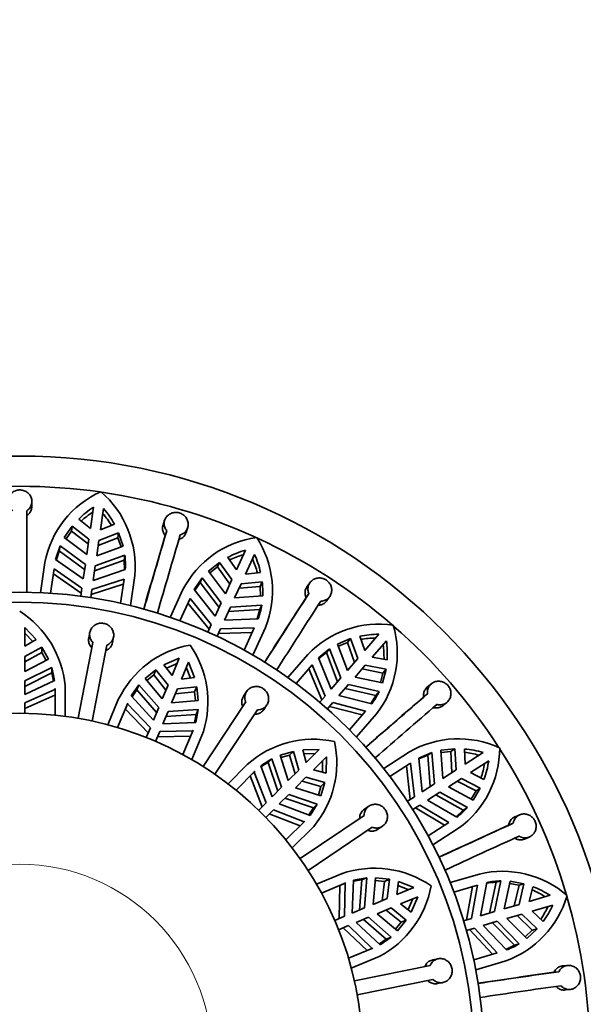
# Model space of a CAD drawing. Units: millimetres. Extents: x 0 to 760, y 0 to 1164.
# Drawn here: x 404 to 432, y 740 to 789 of the extents above; entities that cross this region are included whole.
import ezdxf
from ezdxf import colors
from ezdxf.entities.mleader import LeaderData, LeaderLine
from ezdxf.math import Vec2, Vec3

# ---------------------------------------------------------------- set-up
doc = ezdxf.new("R2010")
doc.units = ezdxf.units.MM
doc.layers.add('DV1_Défaut', color=7, linetype='Continuous')
doc.layers.add('Défaut', color=7, linetype='Continuous')

# ---------------------------------------------------------------- blocks, each defined once
blk = doc.blocks.new('_DOT')
at = {"color": 0}
blk.add_line((0, 0), (-1, 0), dxfattribs=at)
at = {"color": 0, "const_width": 0.333}
blk.add_lwpolyline([(-0.1665, 0, 1), (0.1665, 0, 1)], format="xyb", close=True, dxfattribs=at)
blk = doc.blocks.new('SE')
at = {"layer": 'DV1_Défaut', "color": 7, "linetype": 'Continuous', "lineweight": 35}
for p, q in [((404.712, 764.88), (404.722, 765.131)), ((407.777, 764.872), (407.625, 763.812)), ((408.12, 763.741), (408.272, 764.801)), ((407.625, 763.812), (407.039, 764.277)), ((406.723, 763.932), (406.322, 763.36)), ((406.687, 763.686), (406.723, 763.932)), ((406.723, 763.932), (407.55, 763.289)), ((408.813, 764.022), (408.12, 763.741)), ((411.298, 764.22), (411.218, 763.982)), ((412.359, 763.609), (412.439, 763.847)), ((406.322, 763.36), (407.439, 762.522)), ((406.412, 763.293), (406.687, 763.686)), ((407.514, 763.044), (406.687, 763.686)), ((407.55, 763.289), (407.439, 762.522)), ((408.984, 763.355), (408.009, 762.973)), ((408.045, 763.218), (409.019, 763.601)), ((408.984, 763.355), (409.019, 763.601)), ((408.984, 763.355), (409.137, 762.901)), ((409.242, 762.94), (409.019, 763.601)), ((411.403, 763.697), (411.324, 763.46)), ((406.114, 762.951), (405.897, 762.28)), ((406.114, 762.951), (406.079, 762.706)), ((407.369, 762.031), (406.114, 762.951)), ((407.934, 762.45), (408.045, 763.218)), ((407.934, 762.45), (409.242, 762.94)), ((405.933, 762.254), (406.079, 762.706)), ((406.079, 762.706), (407.333, 761.785)), ((409.326, 762.49), (407.864, 761.96)), ((409.326, 762.49), (409.291, 762.244)), ((414.853, 761.764), (414.422, 762.375)), ((415.298, 762.738), (414.853, 761.764)), ((415.307, 761.556), (415.752, 762.53)), ((405.147, 760.629), (405.361, 762.123)), ((407.266, 761.313), (405.897, 762.28)), ((407.369, 762.031), (407.266, 761.313)), ((407.76, 761.242), (407.864, 761.96)), ((407.828, 761.714), (409.291, 762.244)), ((409.291, 762.244), (409.304, 761.77)), ((414.021, 762.133), (413.476, 761.697)), ((413.543, 761.607), (413.917, 761.907)), ((413.917, 761.907), (414.021, 762.133)), ((414.53, 761.058), (413.917, 761.907)), ((414.021, 762.133), (414.633, 761.284)), ((405.821, 761.805), (405.648, 760.601)), ((407.164, 760.606), (405.785, 761.557)), ((405.821, 761.805), (407.2, 760.857)), ((409.346, 761.784), (407.76, 761.242)), ((409.816, 761.483), (409.601, 759.989)), ((413.161, 761.364), (412.763, 760.781)), ((413.161, 761.364), (413.058, 761.138)), ((414.105, 760.128), (413.161, 761.364)), ((413.476, 761.697), (414.311, 760.578)), ((416.051, 761.63), (415.307, 761.556)), ((407.2, 760.857), (407.142, 760.453)), ((409.249, 761.059), (407.659, 760.535)), ((407.695, 760.786), (409.285, 761.307)), ((409.112, 760.103), (409.285, 761.307)), ((412.79, 760.746), (413.058, 761.138)), ((413.058, 761.138), (414.002, 759.901)), ((414.633, 761.284), (414.311, 760.578)), ((414.766, 760.37), (415.088, 761.076)), ((416.028, 760.943), (414.985, 760.85)), ((415.088, 761.076), (416.131, 761.169)), ((416.028, 760.943), (416.131, 761.169)), ((416.028, 760.943), (416.047, 760.464)), ((418.492, 761.121), (418.349, 760.914)), ((407.637, 760.382), (407.695, 760.786)), ((411.578, 759.408), (412.205, 760.781)), ((413.804, 759.468), (412.763, 760.781)), ((414.766, 760.37), (416.159, 760.472)), ((418.446, 760.589), (418.303, 760.384)), ((419.338, 760.236), (419.481, 760.442)), ((412.556, 760.346), (412.051, 759.24)), ((413.507, 758.818), (412.452, 760.118)), ((412.556, 760.346), (413.612, 759.048)), ((414.105, 760.128), (413.804, 759.468)), ((414.259, 759.26), (414.56, 759.92)), ((416.113, 760.016), (414.56, 759.92)), ((416.113, 760.016), (416.01, 759.79)), ((414.457, 759.693), (416.01, 759.79)), ((416.01, 759.79), (415.889, 759.331)), ((404.366, 758.898), (404.933, 758.308)), ((404.366, 757.983), (404.366, 758.898)), ((413.612, 759.048), (413.443, 758.677)), ((414.067, 758.84), (415.74, 758.892)), ((415.933, 759.333), (414.259, 759.26)), ((415.235, 757.786), (415.74, 758.892)), ((416.298, 758.912), (415.672, 757.539)), ((404.366, 758.626), (404.765, 758.212)), ((407.587, 758.655), (407.535, 758.386)), ((408.713, 758.158), (408.765, 758.425)), ((413.898, 758.469), (414.067, 758.84)), ((415.636, 758.664), (413.962, 758.61)), ((421.211, 757.762), (420.969, 758.47)), ((421.912, 758.572), (421.211, 757.762)), ((404.933, 758.308), (404.366, 757.983)), ((404.366, 757.466), (405.209, 757.932)), ((405.209, 757.932), (405.209, 757.663)), ((405.209, 757.932), (405.543, 757.333)), ((407.016, 754.403), (407.746, 758.163)), ((408.434, 758.029), (407.703, 754.27)), ((420.516, 758.351), (419.871, 758.086)), ((419.871, 758.086), (420.357, 756.777)), ((419.91, 757.981), (420.354, 758.163)), ((420.354, 758.163), (420.516, 758.351)), ((420.702, 757.176), (420.354, 758.163)), ((420.516, 758.351), (420.865, 757.363)), ((421.589, 757.435), (422.29, 758.244)), ((404.366, 757.197), (405.209, 757.663)), ((404.366, 756.721), (404.366, 757.466)), ((405.209, 757.663), (405.427, 757.273)), ((417.405, 756.425), (418.394, 757.565)), ((419.475, 757.855), (418.929, 757.408)), ((418.945, 757.367), (419.312, 757.667)), ((419.475, 757.855), (419.312, 757.667)), ((419.312, 757.667), (419.869, 756.215)), ((420.033, 756.403), (419.475, 757.855)), ((422.323, 757.297), (421.589, 757.435)), ((405.543, 757.333), (404.366, 756.721)), ((411.266, 757.048), (412.016, 757.377)), ((411.665, 756.531), (411.266, 757.048)), ((411.384, 756.895), (411.911, 757.125)), ((412.016, 757.377), (411.665, 756.531)), ((412.127, 756.339), (412.478, 757.186)), ((412.373, 756.934), (412.583, 756.398)), ((412.478, 757.186), (412.775, 756.423)), ((418.608, 757.049), (417.812, 756.13)), ((418.608, 757.049), (419.255, 755.506)), ((419.558, 755.855), (418.929, 757.408)), ((420.865, 757.363), (420.357, 756.777)), ((420.735, 756.45), (421.243, 757.036)), ((421.243, 757.036), (422.27, 756.832)), ((404.366, 756.255), (405.704, 756.921)), ((404.366, 755.984), (405.704, 756.652)), ((405.704, 756.921), (405.704, 756.652)), ((405.704, 756.921), (405.848, 756.273)), ((405.704, 756.652), (405.794, 756.247)), ((410.33, 756.381), (410.867, 756.807)), ((410.414, 756.281), (410.764, 756.558)), ((410.867, 756.807), (410.764, 756.558)), ((410.764, 756.558), (411.365, 755.805)), ((410.867, 756.807), (411.467, 756.053)), ((419.09, 755.314), (418.444, 756.86)), ((420.735, 756.45), (422.1, 756.155)), ((422.107, 756.644), (421.08, 756.848)), ((422.107, 756.644), (421.99, 756.178)), ((422.1, 756.155), (422.27, 756.832)), ((422.107, 756.644), (422.27, 756.832)), ((405.848, 756.273), (404.366, 755.589)), ((404.366, 755.589), (404.366, 756.255)), ((406.366, 754.503), (406.366, 756.008)), ((409.641, 755.518), (410.023, 756.062)), ((410.023, 756.062), (409.92, 755.813)), ((410.023, 756.062), (411.004, 754.935)), ((411.182, 755.365), (410.33, 756.381)), ((411.467, 756.053), (411.182, 755.365)), ((411.929, 755.862), (412.887, 755.97)), ((412.775, 756.423), (412.127, 756.339)), ((412.887, 755.97), (412.784, 755.722)), ((412.887, 755.97), (412.966, 755.289)), ((420.033, 756.403), (419.558, 755.855)), ((419.936, 755.527), (420.41, 756.075)), ((421.927, 755.73), (420.41, 756.075)), ((424.521, 756.12), (424.326, 755.963)), ((404.366, 755.177), (405.864, 755.83)), ((404.366, 754.896), (405.864, 755.556)), ((405.864, 755.83), (405.866, 755.877)), ((405.866, 755.877), (405.866, 754.562)), ((410.749, 754.319), (409.641, 755.518)), ((409.682, 755.474), (409.92, 755.813)), ((409.92, 755.813), (410.9, 754.684)), ((411.644, 755.174), (411.929, 755.862)), ((411.827, 755.614), (412.784, 755.722)), ((412.784, 755.722), (412.835, 755.278)), ((415.36, 755.728), (415.209, 755.5)), ((419.255, 755.506), (418.988, 755.197)), ((421.562, 755.126), (419.936, 755.527)), ((420.247, 755.887), (421.765, 755.542)), ((421.765, 755.542), (421.519, 755.136)), ((421.927, 755.73), (421.765, 755.542)), ((424.327, 755.623), (424.133, 755.466)), ((404.366, 754.651), (404.366, 755.177)), ((409.002, 755.328), (408.486, 754.081)), ((408.97, 753.945), (409.473, 755.159)), ((409.032, 755.402), (409.01, 755.351)), ((409.457, 755.115), (409.352, 754.862)), ((409.473, 755.159), (409.457, 755.115)), ((409.457, 755.115), (410.591, 753.939)), ((412.966, 755.289), (411.644, 755.174)), ((413.205, 752.019), (415.319, 755.212)), ((416.21, 754.838), (416.361, 755.065)), ((419.366, 754.87), (419.633, 755.179)), ((421.089, 754.568), (419.467, 754.987)), ((419.633, 755.179), (421.253, 754.757)), ((425.084, 755.032), (425.279, 755.19)), ((409.352, 754.862), (410.484, 753.679)), ((411.004, 754.935), (410.749, 754.319)), ((411.211, 754.128), (411.466, 754.744)), ((411.362, 754.493), (412.854, 754.598)), ((411.466, 754.744), (412.957, 754.847)), ((412.854, 754.598), (412.782, 754.19)), ((412.957, 754.847), (412.842, 754.192)), ((412.957, 754.847), (412.854, 754.598)), ((415.903, 754.826), (413.789, 751.632)), ((420.457, 753.838), (421.253, 754.757)), ((421.794, 754.619), (420.806, 753.478)), ((412.842, 754.192), (411.211, 754.128)), ((410.591, 753.939), (410.39, 753.452)), ((410.852, 753.261), (411.053, 753.747)), ((410.946, 753.488), (412.583, 753.524)), ((411.053, 753.747), (412.687, 753.777)), ((412.707, 753.82), (412.204, 752.605)), ((412.643, 752.359), (413.219, 753.749)), ((412.687, 753.777), (412.707, 753.82)), ((417.024, 752.578), (417.683, 752.765)), ((417.423, 751.313), (417.024, 752.578)), ((417.063, 752.453), (417.493, 752.575)), ((417.683, 752.765), (417.493, 752.575)), ((417.493, 752.575), (417.76, 751.65)), ((417.683, 752.765), (417.95, 751.839)), ((418.144, 752.836), (418.962, 752.852)), ((418.315, 752.205), (418.144, 752.836)), ((418.195, 752.649), (418.77, 752.66)), ((418.962, 752.852), (418.315, 752.205)), ((422.156, 751.92), (423.425, 752.736)), ((424.544, 752.71), (423.894, 752.434)), ((423.899, 752.39), (424.335, 752.575)), ((424.544, 752.71), (424.335, 752.575)), ((424.335, 752.575), (424.461, 751.024)), ((424.67, 751.159), (424.544, 752.71)), ((425.683, 752.892), (424.989, 752.82)), ((424.989, 752.82), (425.087, 751.427)), ((424.997, 752.708), (425.474, 752.757)), ((425.474, 752.757), (425.683, 752.892)), ((425.531, 751.712), (425.474, 752.757)), ((425.683, 752.892), (425.74, 751.846)), ((426.184, 752.132), (426.151, 752.879)), ((427.085, 752.711), (426.184, 752.132)), ((415.394, 752.113), (414.44, 751.159)), ((415.45, 752.17), (415.411, 752.13)), ((416.058, 752.044), (416.618, 752.4)), ((416.618, 752.4), (416.428, 752.21)), ((416.428, 752.21), (416.902, 750.792)), ((416.618, 752.4), (417.093, 750.983)), ((418.668, 751.851), (419.316, 752.499)), ((419.123, 752.306), (419.113, 751.731)), ((419.316, 752.499), (419.299, 751.681)), ((423.485, 752.181), (422.463, 751.523)), ((423.485, 752.181), (423.672, 750.518)), ((424.06, 750.767), (423.894, 752.434)), ((426.454, 751.711), (427.355, 752.29)), ((414.836, 750.847), (415.765, 751.776)), ((415.733, 751.742), (415.539, 751.548)), ((415.765, 751.776), (415.733, 751.742)), ((415.733, 751.742), (416.331, 750.221)), ((416.622, 750.512), (416.058, 752.044)), ((417.95, 751.839), (417.423, 751.313)), ((419.299, 751.681), (418.668, 751.851)), ((423.459, 750.381), (423.275, 752.045)), ((425.74, 751.846), (425.087, 751.427)), ((427.12, 751.371), (426.454, 751.711)), ((415.539, 751.548), (416.132, 750.022)), ((417.776, 750.959), (418.303, 751.486)), ((418.113, 751.296), (419.039, 751.029)), ((418.303, 751.486), (419.229, 751.22)), ((419.229, 751.22), (419.039, 751.029)), ((419.229, 751.22), (419.041, 750.56)), ((424.67, 751.159), (424.06, 750.767)), ((425.357, 751.006), (426.01, 751.426)), ((426.729, 750.806), (425.801, 751.292)), ((426.01, 751.426), (426.938, 750.94)), ((417.093, 750.983), (416.622, 750.512)), ((416.976, 750.159), (417.447, 750.63)), ((417.447, 750.63), (418.864, 750.155)), ((419.041, 750.56), (417.776, 750.959)), ((419.039, 751.029), (418.916, 750.6)), ((424.331, 750.346), (424.941, 750.739)), ((424.731, 750.604), (426.09, 749.845)), ((426.299, 749.98), (424.941, 750.739)), ((425.357, 751.006), (426.584, 750.339)), ((426.729, 750.806), (426.486, 750.392)), ((426.584, 750.339), (426.938, 750.94)), ((426.729, 750.806), (426.938, 750.94)), ((416.331, 750.221), (415.959, 749.849)), ((418.507, 749.594), (416.976, 750.159)), ((417.255, 750.438), (418.674, 749.964)), ((418.864, 750.155), (418.507, 749.594)), ((418.864, 750.155), (418.674, 749.964)), ((423.672, 750.518), (423.329, 750.297)), ((425.778, 749.503), (424.331, 750.346)), ((416.312, 749.495), (416.685, 749.867)), ((416.486, 749.669), (418.012, 749.076)), ((416.685, 749.867), (418.205, 749.269)), ((418.674, 749.964), (418.451, 749.615)), ((421.421, 750.049), (421.195, 749.896)), ((423.599, 749.876), (423.942, 750.097)), ((425.167, 749.101), (423.729, 749.96)), ((423.942, 750.097), (425.378, 749.236)), ((426.09, 749.845), (425.74, 749.525)), ((426.299, 749.98), (426.09, 749.845)), ((428.897, 749.623), (428.666, 749.527)), ((418.24, 749.302), (417.311, 748.372)), ((418.011, 747.447), (421.186, 749.589)), ((418.205, 749.269), (418.24, 749.302)), ((424.355, 748.579), (425.378, 749.236)), ((428.572, 749.201), (428.341, 749.105)), ((417.622, 747.977), (418.686, 749.041)), ((421.578, 749.008), (418.403, 746.867)), ((421.866, 748.901), (422.092, 749.054)), ((425.858, 748.951), (424.589, 748.135)), ((429.131, 748.421), (429.363, 748.517)), ((420.07, 746.696), (418.823, 746.18)), ((420.143, 746.728), (420.091, 746.706)), ((425.445, 746.26), (426.893, 746.685)), ((419.069, 745.74), (420.283, 746.243)), ((420.241, 746.224), (419.987, 746.119)), ((420.241, 746.224), (420.211, 744.59)), ((420.283, 746.243), (420.241, 746.224)), ((420.592, 744.747), (420.656, 746.378)), ((420.656, 746.378), (421.31, 746.493)), ((421.062, 746.39), (420.957, 744.899)), ((421.31, 746.493), (421.062, 746.39)), ((421.31, 746.493), (421.207, 745.002)), ((421.638, 745.181), (421.753, 746.502)), ((421.741, 746.372), (422.185, 746.32)), ((421.753, 746.502), (422.434, 746.423)), ((422.185, 746.32), (422.078, 745.363)), ((422.434, 746.423), (422.185, 746.32)), ((422.434, 746.423), (422.326, 745.466)), ((422.803, 745.663), (422.887, 746.311)), ((422.887, 746.311), (423.649, 746.014)), ((426.947, 744.617), (427.258, 746.264)), ((427.721, 746.274), (427.404, 744.751)), ((427.643, 744.821), (427.959, 746.344)), ((427.959, 746.344), (427.721, 746.274)), ((428.417, 746.325), (428.118, 744.961)), ((428.393, 746.215), (428.865, 746.128)), ((429.103, 746.198), (428.417, 746.325)), ((429.103, 746.198), (428.863, 745.179)), ((428.865, 746.128), (429.103, 746.198)), ((419.987, 746.119), (419.951, 744.482)), ((423.649, 746.014), (422.803, 745.663)), ((422.862, 746.12), (423.397, 745.91)), ((426.794, 746.135), (425.627, 745.793)), ((426.261, 744.416), (426.554, 746.065)), ((426.794, 746.135), (426.505, 744.487)), ((428.624, 745.109), (428.865, 746.128)), ((429.369, 745.328), (429.549, 746.054)), ((422.326, 745.466), (421.638, 745.181)), ((422.994, 745.202), (423.84, 745.552)), ((423.589, 745.448), (423.359, 744.921)), ((423.84, 745.552), (423.512, 744.803)), ((430.397, 745.63), (429.369, 745.328)), ((421.207, 745.002), (420.592, 744.747)), ((421.829, 744.719), (422.517, 745.004)), ((422.269, 744.901), (423.022, 744.301)), ((422.517, 745.004), (423.27, 744.404)), ((423.512, 744.803), (422.994, 745.202)), ((427.643, 744.821), (426.947, 744.617)), ((428.863, 745.179), (428.118, 744.961)), ((429.51, 744.848), (430.538, 745.15)), ((430.053, 744.335), (429.51, 744.848)), ((420.211, 744.59), (419.725, 744.388)), ((420.783, 744.286), (421.399, 744.541)), ((421.982, 743.178), (420.783, 744.286)), ((421.148, 744.437), (422.277, 743.456)), ((421.399, 744.541), (422.526, 743.559)), ((422.845, 743.866), (421.829, 744.719)), ((423.022, 744.301), (422.744, 743.95)), ((423.27, 744.404), (422.845, 743.866)), ((423.27, 744.404), (423.022, 744.301)), ((426.505, 744.487), (426.113, 744.372)), ((427.088, 744.137), (427.784, 744.342)), ((427.545, 744.271), (428.635, 743.161)), ((428.873, 743.231), (427.784, 744.342)), ((428.259, 744.481), (429.003, 744.7)), ((428.259, 744.481), (429.248, 743.495)), ((429.518, 743.902), (428.765, 744.63)), ((429.003, 744.7), (429.757, 743.972)), ((419.916, 743.926), (420.402, 744.128)), ((420.143, 744.02), (421.326, 742.889)), ((420.402, 744.128), (421.579, 742.993)), ((426.254, 743.892), (426.645, 744.007)), ((427.54, 742.706), (426.402, 743.936)), ((426.645, 744.007), (427.78, 742.777)), ((428.239, 742.92), (427.088, 744.137)), ((429.518, 743.902), (429.169, 743.574)), ((429.248, 743.495), (429.757, 743.972)), ((429.518, 743.902), (429.757, 743.972)), ((422.277, 743.456), (421.938, 743.219)), ((422.526, 743.559), (421.982, 743.178)), ((422.526, 743.559), (422.277, 743.456)), ((421.623, 743.01), (420.408, 742.507)), ((421.579, 742.993), (421.623, 743.01)), ((428.635, 743.161), (428.209, 742.952)), ((428.873, 743.231), (428.635, 743.161)), ((420.545, 742.022), (421.935, 742.598)), ((424.848, 742.483), (424.58, 742.428)), ((426.614, 742.434), (427.78, 742.777)), ((428.161, 742.368), (426.713, 741.942)), ((420.702, 741.384), (424.455, 742.148)), ((430.834, 741.843), (430.586, 741.817)), ((431.266, 742.156), (431.017, 742.13)), ((424.594, 741.462), (420.841, 740.698)), ((424.819, 741.252), (425.087, 741.307)), ((431.152, 740.937), (431.401, 740.964))]:
    blk.add_line(p, q, dxfattribs=at)
for radius in [29.75, 23, 22.5, 17]:
    blk.add_circle((404.116, 737.653), radius, dxfattribs=at)
at = {"layer": 'DV1_Défaut', "color": 7, "linetype": 'Continuous', "lineweight": 18}
blk.add_circle((404.116, 737.653), 9.516, dxfattribs=at)
at = {"layer": 'DV1_Défaut', "color": 7, "linetype": 'Continuous', "lineweight": 35}
for centre, radius, start, end in [((404.116, 737.653), 28.25, 81.9017, 98.0743), ((410.137, 761.201), 4.864, 114.2497, 169.0713), ((404.94, 761.93), 4.896, 354.7568, 49.195), ((404.116, 737.653), 28.25, 65.5745, 81.7302), ((410.416, 760.846), 4.814, 123.2419, 134.5474), ((404.606, 761.681), 4.814, 29.089, 40.3944), ((894.842, 763.433), 490.373, 179.85257, 180.32525), ((410.364, 760.611), 4.795, 123.1628, 131.9008), ((404.589, 761.441), 4.795, 31.7357, 40.4735), ((913.551, 614.675), 523.802, 163.498, 163.91321), ((873.502, 626.685), 481.983, 163.48487, 163.96575), ((882.227, 624.136), 490.373, 163.48893, 163.96161), ((416.52, 758.562), 4.852, 97.8135, 152.7801), ((411.766, 760.717), 4.879, 338.2894, 32.9352), ((404.116, 737.653), 28.25, 49.1667, 65.339), ((405.822, 762.038), 3.533, 355.8736, 7.3376), ((416.695, 758.132), 4.814, 106.8782, 118.1838), ((416.579, 757.92), 4.794, 106.7991, 115.5371), ((411.272, 760.344), 4.794, 15.3719, 24.1101), ((411.337, 760.564), 4.833, 12.748, 24.0081), ((411.861, 760.65), 4.302, 357.6211, 6.9246), ((858.269, 476.132), 523.802, 147.13437, 147.54957), ((823.23, 498.935), 481.989, 147.12124, 147.60211), ((412.621, 760.57), 3.535, 339.5132, 350.9708), ((830.879, 494.034), 490.373, 147.12529, 147.59798), ((401.445, 755.558), 4.941, 5.2247, 57.2825), ((421.909, 754.22), 4.852, 81.4497, 136.4167), ((417.884, 757.64), 4.942, 322.3023, 16.195), ((404.116, 737.653), 28.25, 32.8499, 49.0096), ((421.955, 753.758), 4.814, 90.5147, 101.8201), ((413.424, 753.209), 4.904, 100.1627, 154.3939), ((408.501, 755.217), 4.941, 342.7247, 34.7825), ((421.784, 753.588), 4.794, 90.4354, 99.1735), ((417.375, 757.409), 4.794, 359.0083, 7.7464), ((417.511, 757.602), 4.821, 356.3704, 7.6584), ((739.005, 390.52), 481.998, 130.75761, 131.23847), ((418.732, 757.247), 3.537, 323.1512, 334.6054), ((766.194, 358.775), 523.803, 130.77073, 131.18593), ((744.957, 383.669), 490.373, 130.76166, 131.23434), ((418.669, 748.463), 4.904, 77.6627, 131.8939), ((414.889, 752.202), 4.941, 320.2247, 12.2825), ((425.855, 748.536), 4.852, 65.0859, 120.0532), ((423.004, 752.928), 4.896, 305.666, 0.104), ((425.77, 748.08), 4.814, 74.151, 85.4565), ((425.558, 747.965), 4.794, 74.0718, 82.8099), ((404.116, 737.653), 28.25, 16.4293, 32.6122), ((417.929, 749.235), 3.332, 116.77, 124.0079), ((422.404, 752.873), 4.794, 342.6447, 351.3827), ((422.597, 753.018), 4.814, 339.998, 351.3036), ((423.66, 752.335), 3.537, 306.7877, 318.2416), ((627.636, 310.242), 481.987, 114.39396, 114.87484), ((644.785, 272.114), 523.802, 114.40709, 114.8223), ((631.422, 301.982), 490.373, 114.39802, 114.8707), ((421.698, 742.071), 4.904, 55.1627, 109.3939), ((428.034, 741.942), 4.879, 48.8829, 103.5289), ((421.31, 743.067), 3.332, 94.27, 101.5081), ((427.772, 742.751), 3.524, 90.8343, 98.6234), ((428.01, 742.821), 3.523, 90.8274, 102.325), ((419.636, 746.972), 4.941, 297.7247, 349.7825), ((427.595, 741.506), 4.795, 57.7083, 66.4462), ((427.831, 741.557), 4.814, 57.7874, 69.0928), ((426.542, 746.988), 4.896, 289.3023, 343.7404), ((404.116, 737.653), 28.25, 0, 16.2933), ((425.951, 747.104), 4.794, 326.2811, 335.019), ((426.177, 747.189), 4.814, 323.6344, 334.9399), ((427.006, 746.234), 3.536, 290.4231, 301.879), ((503.879, 223.166), 523.804, 98.04346, 98.45866), ((498.166, 264.587), 481.982, 98.03032, 98.5112), ((499.472, 255.591), 490.373, 98.03438, 98.50707)]:
    blk.add_arc(centre, radius, start, end, dxfattribs=at)
for points, knots in [([(404.471, 764.695), (404.504, 764.717), (404.534, 764.742), (404.561, 764.769), (404.607, 764.814), (404.645, 764.867), (404.671, 764.924), (404.698, 764.982), (404.715, 765.044), (404.72, 765.107), (404.725, 765.171), (404.719, 765.236), (404.701, 765.298), (404.684, 765.36), (404.655, 765.42), (404.616, 765.474), (404.578, 765.527), (404.529, 765.575), (404.473, 765.613), (404.419, 765.651), (404.356, 765.681), (404.291, 765.699), (404.228, 765.717), (404.16, 765.725), (404.093, 765.721), (404.027, 765.718), (403.961, 765.704), (403.9, 765.68), (403.863, 765.666), (403.827, 765.648), (403.794, 765.627), (403.737, 765.591), (403.686, 765.545), (403.645, 765.493), (403.604, 765.442), (403.572, 765.383), (403.551, 765.322), (403.53, 765.261), (403.52, 765.195), (403.522, 765.131), (403.524, 765.067), (403.538, 765.003), (403.563, 764.944), (403.587, 764.885), (403.623, 764.83), (403.667, 764.782), (403.698, 764.75), (403.733, 764.72), (403.771, 764.695)], [0, 0, 0, 0, 0.039835, 0.039835, 0.039835, 0.106461, 0.106461, 0.106461, 0.173495, 0.173495, 0.173495, 0.241073, 0.241073, 0.241073, 0.309085, 0.309085, 0.309085, 0.376994, 0.376994, 0.376994, 0.444059, 0.444059, 0.444059, 0.509954, 0.509954, 0.509954, 0.575179, 0.575179, 0.575179, 0.614666, 0.614666, 0.614666, 0.682387, 0.682387, 0.682387, 0.750067, 0.750067, 0.750067, 0.81829, 0.81829, 0.81829, 0.886388, 0.886388, 0.886388, 0.953773, 0.953773, 0.953773, 1, 1, 1, 1]), ([(404.712, 764.88), (404.711, 764.858), (404.709, 764.836), (404.706, 764.815), (404.696, 764.752), (404.673, 764.69), (404.641, 764.634), (404.609, 764.579), (404.566, 764.528), (404.516, 764.486), (404.499, 764.472), (404.481, 764.458), (404.462, 764.446)], [0, 0, 0, 0, 0.127745, 0.127745, 0.127745, 0.501442, 0.501442, 0.501442, 0.872745, 0.872745, 0.872745, 1, 1, 1, 1]), ([(412.075, 763.5), (412.123, 763.514), (412.168, 763.535), (412.21, 763.561), (412.264, 763.594), (412.313, 763.637), (412.352, 763.687), (412.391, 763.737), (412.422, 763.794), (412.441, 763.854), (412.46, 763.915), (412.469, 763.98), (412.466, 764.044), (412.463, 764.109), (412.448, 764.175), (412.422, 764.236), (412.397, 764.297), (412.36, 764.355), (412.315, 764.405), (412.271, 764.454), (412.217, 764.497), (412.158, 764.53), (412.1, 764.562), (412.036, 764.585), (411.971, 764.597), (411.906, 764.61), (411.839, 764.611), (411.774, 764.602), (411.709, 764.594), (411.645, 764.574), (411.587, 764.545), (411.55, 764.527), (411.515, 764.505), (411.483, 764.48), (411.431, 764.439), (411.386, 764.389), (411.352, 764.334), (411.318, 764.279), (411.293, 764.218), (411.281, 764.155), (411.268, 764.092), (411.267, 764.027), (411.278, 763.963), (411.289, 763.901), (411.311, 763.838), (411.344, 763.782), (411.361, 763.752), (411.381, 763.724), (411.403, 763.697)], [0, 0, 0, 0, 0.050584, 0.050584, 0.050584, 0.117266, 0.117266, 0.117266, 0.184384, 0.184384, 0.184384, 0.252053, 0.252053, 0.252053, 0.320097, 0.320097, 0.320097, 0.387921, 0.387921, 0.387921, 0.454802, 0.454802, 0.454802, 0.520537, 0.520537, 0.520537, 0.585747, 0.585747, 0.585747, 0.65146, 0.65146, 0.65146, 0.692896, 0.692896, 0.692896, 0.761109, 0.761109, 0.761109, 0.829331, 0.829331, 0.829331, 0.897341, 0.897341, 0.897341, 0.964601, 0.964601, 0.964601, 1, 1, 1, 1]), ([(411.324, 763.46), (411.287, 763.505), (411.256, 763.555), (411.234, 763.608), (411.209, 763.666), (411.195, 763.729), (411.192, 763.791), (411.189, 763.854), (411.198, 763.918), (411.217, 763.977), (411.217, 763.979), (411.218, 763.98), (411.218, 763.982)], [0, 0, 0, 0, 0.306708, 0.306708, 0.306708, 0.648106, 0.648106, 0.648106, 0.991537, 0.991537, 0.991537, 1, 1, 1, 1]), ([(412.359, 763.609), (412.353, 763.592), (412.347, 763.575), (412.339, 763.559), (412.313, 763.501), (412.275, 763.447), (412.23, 763.402), (412.185, 763.357), (412.13, 763.319), (412.071, 763.291), (412.047, 763.28), (412.022, 763.271), (411.996, 763.263)], [0, 0, 0, 0, 0.105579, 0.105579, 0.105579, 0.47939, 0.47939, 0.47939, 0.85089, 0.85089, 0.85089, 1, 1, 1, 1]), ([(419.035, 760.211), (419.043, 760.211), (419.05, 760.211), (419.058, 760.211), (419.123, 760.215), (419.187, 760.229), (419.246, 760.253), (419.305, 760.277), (419.359, 760.312), (419.406, 760.355), (419.452, 760.397), (419.491, 760.449), (419.52, 760.506), (419.549, 760.563), (419.568, 760.627), (419.575, 760.691), (419.582, 760.756), (419.578, 760.824), (419.563, 760.889), (419.548, 760.954), (419.521, 761.017), (419.485, 761.074), (419.45, 761.13), (419.404, 761.181), (419.351, 761.223), (419.3, 761.265), (419.241, 761.298), (419.179, 761.321), (419.118, 761.344), (419.052, 761.357), (418.987, 761.36), (418.921, 761.362), (418.854, 761.354), (418.793, 761.335), (418.73, 761.317), (418.67, 761.287), (418.618, 761.249), (418.584, 761.224), (418.553, 761.195), (418.526, 761.164), (418.484, 761.115), (418.451, 761.059), (418.429, 761), (418.407, 760.94), (418.396, 760.875), (418.397, 760.811), (418.398, 760.747), (418.41, 760.682), (418.433, 760.621), (418.437, 760.61), (418.441, 760.6), (418.446, 760.589)], [0, 0, 0, 0, 0.007692, 0.007692, 0.007692, 0.074199, 0.074199, 0.074199, 0.14103, 0.14103, 0.14103, 0.208356, 0.208356, 0.208356, 0.276215, 0.276215, 0.276215, 0.344282, 0.344282, 0.344282, 0.411855, 0.411855, 0.411855, 0.478322, 0.478322, 0.478322, 0.543777, 0.543777, 0.543777, 0.609065, 0.609065, 0.609065, 0.675174, 0.675174, 0.675174, 0.742527, 0.742527, 0.742527, 0.78634, 0.78634, 0.78634, 0.85387, 0.85387, 0.85387, 0.921439, 0.921439, 0.921439, 0.988441, 0.988441, 0.988441, 1, 1, 1, 1]), ([(418.303, 760.384), (418.28, 760.438), (418.264, 760.495), (418.258, 760.552), (418.25, 760.615), (418.255, 760.679), (418.269, 760.74), (418.284, 760.8), (418.311, 760.859), (418.346, 760.911), (418.347, 760.912), (418.348, 760.913), (418.348, 760.914)], [0, 0, 0, 0, 0.307378, 0.307378, 0.307378, 0.648755, 0.648755, 0.648755, 0.992168, 0.992168, 0.992168, 1, 1, 1, 1]), ([(419.338, 760.235), (419.327, 760.22), (419.316, 760.206), (419.304, 760.192), (419.263, 760.144), (419.212, 760.103), (419.155, 760.072), (419.099, 760.042), (419.036, 760.021), (418.971, 760.012), (418.945, 760.008), (418.919, 760.006), (418.892, 760.006)], [0, 0, 0, 0, 0.1063454, 0.1063454, 0.1063454, 0.4801535, 0.4801535, 0.4801535, 0.8516473, 0.8516473, 0.8516473, 1, 1, 1, 1]), ([(407.746, 758.163), (407.712, 758.197), (407.681, 758.235), (407.656, 758.276), (407.636, 758.309), (407.619, 758.345), (407.606, 758.382), (407.585, 758.442), (407.576, 758.507), (407.578, 758.57), (407.58, 758.634), (407.594, 758.698), (407.618, 758.757), (407.643, 758.817), (407.679, 758.874), (407.723, 758.923), (407.768, 758.972), (407.823, 759.015), (407.883, 759.047), (407.943, 759.079), (408.009, 759.101), (408.077, 759.112), (408.143, 759.122), (408.211, 759.121), (408.277, 759.11), (408.342, 759.098), (408.405, 759.076), (408.462, 759.045), (408.519, 759.014), (408.571, 758.973), (408.615, 758.926), (408.66, 758.879), (408.697, 758.823), (408.723, 758.765), (408.75, 758.705), (408.767, 758.641), (408.773, 758.576), (408.779, 758.511), (408.773, 758.445), (408.755, 758.383), (408.738, 758.32), (408.708, 758.261), (408.669, 758.209), (408.631, 758.158), (408.583, 758.113), (408.528, 758.078), (408.498, 758.059), (408.467, 758.043), (408.434, 758.029)], [0, 0, 0, 0, 0.049504, 0.049504, 0.049504, 0.090176, 0.090176, 0.090176, 0.157821, 0.157821, 0.157821, 0.225413, 0.225413, 0.225413, 0.293804, 0.293804, 0.293804, 0.362711, 0.362711, 0.362711, 0.430787, 0.430787, 0.430787, 0.496896, 0.496896, 0.496896, 0.561301, 0.561301, 0.561301, 0.625531, 0.625531, 0.625531, 0.691162, 0.691162, 0.691162, 0.758751, 0.758751, 0.758751, 0.827552, 0.827552, 0.827552, 0.896201, 0.896201, 0.896201, 0.963832, 0.963832, 0.963832, 1, 1, 1, 1]), ([(407.695, 757.897), (407.658, 757.933), (407.626, 757.973), (407.601, 758.015), (407.569, 758.07), (407.546, 758.13), (407.534, 758.191), (407.523, 758.252), (407.523, 758.316), (407.534, 758.378), (407.534, 758.381), (407.535, 758.383), (407.535, 758.386)], [0, 0, 0, 0, 0.276078, 0.276078, 0.276078, 0.628498, 0.628498, 0.628498, 0.983781, 0.983781, 0.983781, 1, 1, 1, 1]), ([(408.713, 758.158), (408.705, 758.118), (408.693, 758.079), (408.677, 758.043), (408.66, 758.004), (408.638, 757.968), (408.612, 757.935), (408.573, 757.885), (408.525, 757.842), (408.47, 757.808), (408.442, 757.791), (408.413, 757.776), (408.382, 757.764)], [0, 0, 0, 0, 0.2283481, 0.2283481, 0.2283481, 0.4660652, 0.4660652, 0.4660652, 0.8199661, 0.8199661, 0.8199661, 1, 1, 1, 1]), ([(415.319, 755.212), (415.3, 755.257), (415.286, 755.304), (415.279, 755.351), (415.273, 755.39), (415.271, 755.429), (415.273, 755.468), (415.277, 755.532), (415.293, 755.595), (415.319, 755.653), (415.345, 755.711), (415.382, 755.765), (415.428, 755.81), (415.473, 755.856), (415.529, 755.895), (415.588, 755.923), (415.649, 755.952), (415.716, 755.97), (415.784, 755.977), (415.851, 755.984), (415.921, 755.979), (415.987, 755.963), (416.052, 755.947), (416.116, 755.92), (416.172, 755.884), (416.227, 755.849), (416.277, 755.804), (416.318, 755.753), (416.358, 755.703), (416.391, 755.645), (416.414, 755.585), (416.437, 755.524), (416.45, 755.459), (416.452, 755.395), (416.454, 755.329), (416.445, 755.263), (416.426, 755.202), (416.406, 755.139), (416.375, 755.08), (416.335, 755.029), (416.295, 754.979), (416.245, 754.935), (416.19, 754.902), (416.135, 754.87), (416.073, 754.847), (416.008, 754.835), (415.974, 754.829), (415.938, 754.826), (415.903, 754.826)], [0, 0, 0, 0, 0.049504, 0.049504, 0.049504, 0.090176, 0.090176, 0.090176, 0.157821, 0.157821, 0.157821, 0.225413, 0.225413, 0.225413, 0.293804, 0.293804, 0.293804, 0.362711, 0.362711, 0.362711, 0.430787, 0.430787, 0.430787, 0.496896, 0.496896, 0.496896, 0.561301, 0.561301, 0.561301, 0.625531, 0.625531, 0.625531, 0.691162, 0.691162, 0.691162, 0.758751, 0.758751, 0.758751, 0.827552, 0.827552, 0.827552, 0.896201, 0.896201, 0.896201, 0.963832, 0.963832, 0.963832, 1, 1, 1, 1]), ([(424.133, 755.466), (424.125, 755.527), (424.126, 755.588), (424.137, 755.647), (424.149, 755.709), (424.172, 755.769), (424.204, 755.823), (424.224, 755.856), (424.248, 755.887), (424.275, 755.915), (424.29, 755.932), (424.307, 755.948), (424.325, 755.962)], [0, 0, 0, 0, 0.320466, 0.320466, 0.320466, 0.662423, 0.662423, 0.662423, 0.873724, 0.873724, 0.873724, 1, 1, 1, 1]), ([(424.786, 755.094), (424.794, 755.091), (424.802, 755.089), (424.81, 755.087), (424.873, 755.073), (424.939, 755.068), (425.002, 755.075), (425.066, 755.082), (425.128, 755.1), (425.184, 755.128), (425.241, 755.157), (425.293, 755.196), (425.336, 755.242), (425.38, 755.289), (425.415, 755.345), (425.44, 755.405), (425.466, 755.465), (425.481, 755.532), (425.484, 755.598), (425.487, 755.664), (425.479, 755.733), (425.461, 755.798), (425.442, 755.861), (425.412, 755.923), (425.374, 755.978), (425.336, 756.032), (425.288, 756.081), (425.235, 756.12), (425.183, 756.159), (425.123, 756.19), (425.061, 756.211), (424.999, 756.231), (424.933, 756.242), (424.868, 756.241), (424.802, 756.241), (424.737, 756.229), (424.676, 756.207), (424.615, 756.185), (424.558, 756.151), (424.509, 756.11), (424.477, 756.082), (424.449, 756.051), (424.424, 756.018), (424.387, 755.967), (424.359, 755.908), (424.342, 755.847), (424.325, 755.786), (424.319, 755.72), (424.324, 755.655), (424.325, 755.644), (424.326, 755.633), (424.327, 755.623)], [0, 0, 0, 0, 0.008449, 0.008449, 0.008449, 0.07496, 0.07496, 0.07496, 0.141797, 0.141797, 0.141797, 0.209129, 0.209129, 0.209129, 0.276995, 0.276995, 0.276995, 0.345062, 0.345062, 0.345062, 0.412625, 0.412625, 0.412625, 0.479079, 0.479079, 0.479079, 0.544527, 0.544527, 0.544527, 0.60982, 0.60982, 0.60982, 0.675943, 0.675943, 0.675943, 0.74331, 0.74331, 0.74331, 0.811512, 0.811512, 0.811512, 0.855576, 0.855576, 0.855576, 0.922375, 0.922375, 0.922375, 0.989203, 0.989203, 0.989203, 1, 1, 1, 1]), ([(415.17, 754.987), (415.152, 755.027), (415.139, 755.07), (415.131, 755.112), (415.12, 755.175), (415.12, 755.239), (415.13, 755.3), (415.141, 755.362), (415.163, 755.422), (415.194, 755.476), (415.199, 755.484), (415.204, 755.492), (415.209, 755.499)], [0, 0, 0, 0, 0.240062, 0.240062, 0.240062, 0.592449, 0.592449, 0.592449, 0.94748, 0.94748, 0.94748, 1, 1, 1, 1]), ([(425.084, 755.032), (425.067, 755.019), (425.051, 755.007), (425.033, 754.996), (424.979, 754.963), (424.918, 754.938), (424.855, 754.926), (424.793, 754.913), (424.726, 754.912), (424.662, 754.922), (424.638, 754.926), (424.614, 754.931), (424.591, 754.937)], [0, 0, 0, 0, 0.120329, 0.120329, 0.120329, 0.4940692, 0.4940692, 0.4940692, 0.8654416, 0.8654416, 0.8654416, 1, 1, 1, 1]), ([(416.21, 754.838), (416.191, 754.809), (416.17, 754.783), (416.147, 754.759), (416.117, 754.729), (416.084, 754.703), (416.048, 754.68), (415.995, 754.648), (415.934, 754.624), (415.872, 754.612), (415.833, 754.604), (415.793, 754.6), (415.753, 754.6)], [0, 0, 0, 0, 0.19052, 0.19052, 0.19052, 0.428892, 0.428892, 0.428892, 0.783194, 0.783194, 0.783194, 1, 1, 1, 1]), ([(421.186, 749.589), (421.185, 749.637), (421.191, 749.686), (421.202, 749.732), (421.211, 749.77), (421.225, 749.807), (421.242, 749.842), (421.27, 749.9), (421.309, 749.952), (421.355, 749.996), (421.401, 750.039), (421.456, 750.075), (421.515, 750.099), (421.575, 750.124), (421.641, 750.139), (421.707, 750.142), (421.774, 750.145), (421.843, 750.137), (421.908, 750.117), (421.973, 750.098), (422.035, 750.066), (422.091, 750.026), (422.145, 749.987), (422.193, 749.937), (422.231, 749.883), (422.268, 749.829), (422.297, 749.768), (422.316, 749.706), (422.334, 749.644), (422.342, 749.578), (422.34, 749.514), (422.338, 749.449), (422.325, 749.384), (422.303, 749.324), (422.28, 749.262), (422.246, 749.204), (422.205, 749.155), (422.162, 749.105), (422.111, 749.062), (422.055, 749.031), (421.998, 748.999), (421.936, 748.978), (421.872, 748.969), (421.808, 748.96), (421.742, 748.962), (421.679, 748.976), (421.644, 748.984), (421.61, 748.994), (421.578, 749.008)], [0, 0, 0, 0, 0.049504, 0.049504, 0.049504, 0.090176, 0.090176, 0.090176, 0.157821, 0.157821, 0.157821, 0.225413, 0.225413, 0.225413, 0.293804, 0.293804, 0.293804, 0.362711, 0.362711, 0.362711, 0.430787, 0.430787, 0.430787, 0.496896, 0.496896, 0.496896, 0.561301, 0.561301, 0.561301, 0.625531, 0.625531, 0.625531, 0.691162, 0.691162, 0.691162, 0.758751, 0.758751, 0.758751, 0.827552, 0.827552, 0.827552, 0.896201, 0.896201, 0.896201, 0.963832, 0.963832, 0.963832, 1, 1, 1, 1]), ([(420.962, 749.437), (420.961, 749.455), (420.962, 749.473), (420.963, 749.491), (420.968, 749.555), (420.984, 749.618), (421.009, 749.675), (421.035, 749.733), (421.071, 749.785), (421.115, 749.83), (421.139, 749.854), (421.166, 749.877), (421.195, 749.896)], [0, 0, 0, 0, 0.097768, 0.097768, 0.097768, 0.449443, 0.449443, 0.449443, 0.802968, 0.802968, 0.802968, 1, 1, 1, 1]), ([(428.862, 748.564), (428.868, 748.56), (428.874, 748.557), (428.879, 748.554), (428.936, 748.521), (428.998, 748.498), (429.06, 748.486), (429.122, 748.474), (429.187, 748.474), (429.249, 748.484), (429.312, 748.495), (429.373, 748.517), (429.428, 748.549), (429.483, 748.581), (429.533, 748.624), (429.575, 748.674), (429.616, 748.724), (429.65, 748.783), (429.673, 748.846), (429.695, 748.909), (429.707, 748.976), (429.708, 749.044), (429.709, 749.11), (429.698, 749.178), (429.677, 749.242), (429.657, 749.305), (429.625, 749.365), (429.586, 749.418), (429.547, 749.471), (429.499, 749.518), (429.446, 749.555), (429.392, 749.593), (429.331, 749.622), (429.269, 749.64), (429.206, 749.659), (429.14, 749.667), (429.076, 749.663), (429.011, 749.659), (428.946, 749.644), (428.888, 749.619), (428.829, 749.593), (428.774, 749.556), (428.728, 749.511), (428.699, 749.482), (428.673, 749.45), (428.651, 749.415), (428.617, 749.361), (428.592, 749.3), (428.578, 749.237), (428.576, 749.225), (428.573, 749.213), (428.572, 749.201)], [0, 0, 0, 0, 0.006711, 0.006711, 0.006711, 0.073214, 0.073214, 0.073214, 0.14004, 0.14004, 0.14004, 0.207357, 0.207357, 0.207357, 0.27521, 0.27521, 0.27521, 0.343279, 0.343279, 0.343279, 0.410864, 0.410864, 0.410864, 0.477349, 0.477349, 0.477349, 0.542814, 0.542814, 0.542814, 0.608098, 0.608098, 0.608098, 0.674188, 0.674188, 0.674188, 0.741525, 0.741525, 0.741525, 0.809714, 0.809714, 0.809714, 0.877888, 0.877888, 0.877888, 0.921167, 0.921167, 0.921167, 0.987525, 0.987525, 0.987525, 1, 1, 1, 1]), ([(428.341, 749.105), (428.351, 749.169), (428.371, 749.232), (428.401, 749.287), (428.42, 749.322), (428.442, 749.354), (428.467, 749.384), (428.509, 749.432), (428.559, 749.473), (428.615, 749.503), (428.631, 749.512), (428.648, 749.52), (428.665, 749.527)], [0, 0, 0, 0, 0.340512, 0.340512, 0.340512, 0.550298, 0.550298, 0.550298, 0.897948, 0.897948, 0.897948, 1, 1, 1, 1]), ([(421.866, 748.901), (421.825, 748.874), (421.781, 748.852), (421.734, 748.837), (421.674, 748.817), (421.609, 748.809), (421.545, 748.812), (421.481, 748.816), (421.416, 748.831), (421.356, 748.856), (421.355, 748.856), (421.354, 748.857), (421.353, 748.857)], [0, 0, 0, 0, 0.278566, 0.278566, 0.278566, 0.638778, 0.638778, 0.638778, 0.99515, 0.99515, 0.99515, 1, 1, 1, 1]), ([(429.131, 748.421), (429.108, 748.412), (429.085, 748.404), (429.061, 748.398), (429, 748.382), (428.934, 748.377), (428.87, 748.384), (428.807, 748.391), (428.743, 748.41), (428.684, 748.439), (428.666, 748.448), (428.649, 748.458), (428.632, 748.469)], [0, 0, 0, 0, 0.142552, 0.142552, 0.142552, 0.516152, 0.516152, 0.516152, 0.887306, 0.887306, 0.887306, 1, 1, 1, 1]), ([(424.189, 742.094), (424.205, 742.134), (424.226, 742.172), (424.25, 742.207), (424.285, 742.26), (424.33, 742.306), (424.381, 742.342), (424.432, 742.378), (424.49, 742.405), (424.55, 742.421), (424.56, 742.424), (424.57, 742.426), (424.58, 742.428)], [0, 0, 0, 0, 0.2353819, 0.2353819, 0.2353819, 0.5877572, 0.5877572, 0.5877572, 0.9427499, 0.9427499, 0.9427499, 1, 1, 1, 1]), ([(424.455, 742.148), (424.472, 742.193), (424.496, 742.236), (424.524, 742.274), (424.547, 742.306), (424.574, 742.335), (424.603, 742.361), (424.651, 742.403), (424.707, 742.437), (424.766, 742.459), (424.826, 742.482), (424.89, 742.493), (424.954, 742.494), (425.019, 742.494), (425.085, 742.482), (425.148, 742.46), (425.21, 742.437), (425.271, 742.403), (425.324, 742.36), (425.376, 742.317), (425.422, 742.264), (425.458, 742.205), (425.492, 742.149), (425.518, 742.085), (425.532, 742.019), (425.546, 741.955), (425.55, 741.888), (425.543, 741.824), (425.536, 741.759), (425.519, 741.696), (425.492, 741.637), (425.465, 741.578), (425.428, 741.523), (425.385, 741.476), (425.34, 741.428), (425.287, 741.387), (425.229, 741.357), (425.171, 741.327), (425.108, 741.307), (425.043, 741.3), (424.979, 741.292), (424.913, 741.297), (424.851, 741.313), (424.789, 741.328), (424.729, 741.356), (424.675, 741.393), (424.646, 741.413), (424.619, 741.436), (424.594, 741.462)], [0, 0, 0, 0, 0.049504, 0.049504, 0.049504, 0.090176, 0.090176, 0.090176, 0.157821, 0.157821, 0.157821, 0.225413, 0.225413, 0.225413, 0.293804, 0.293804, 0.293804, 0.362711, 0.362711, 0.362711, 0.430787, 0.430787, 0.430787, 0.496896, 0.496896, 0.496896, 0.561301, 0.561301, 0.561301, 0.625531, 0.625531, 0.625531, 0.691162, 0.691162, 0.691162, 0.758751, 0.758751, 0.758751, 0.827552, 0.827552, 0.827552, 0.896201, 0.896201, 0.896201, 0.963832, 0.963832, 0.963832, 1, 1, 1, 1]), ([(430.586, 741.817), (430.59, 741.824), (430.593, 741.832), (430.597, 741.839), (430.616, 741.875), (430.638, 741.908), (430.664, 741.939), (430.705, 741.988), (430.754, 742.03), (430.809, 742.062), (430.863, 742.093), (430.924, 742.115), (430.986, 742.125), (430.996, 742.127), (431.006, 742.129), (431.016, 742.13)], [0, 0, 0, 0, 0.043217, 0.043217, 0.043217, 0.254354, 0.254354, 0.254354, 0.599173, 0.599173, 0.599173, 0.943831, 0.943831, 0.943831, 1, 1, 1, 1]), ([(430.934, 741.15), (430.967, 741.113), (431.004, 741.081), (431.044, 741.054), (431.097, 741.018), (431.157, 740.991), (431.218, 740.976), (431.279, 740.961), (431.344, 740.957), (431.407, 740.964), (431.47, 740.972), (431.533, 740.991), (431.59, 741.02), (431.648, 741.05), (431.702, 741.091), (431.747, 741.139), (431.792, 741.187), (431.829, 741.245), (431.856, 741.307), (431.883, 741.368), (431.9, 741.434), (431.905, 741.501), (431.911, 741.567), (431.905, 741.635), (431.889, 741.7), (431.874, 741.764), (431.847, 741.826), (431.812, 741.881), (431.777, 741.937), (431.733, 741.987), (431.683, 742.028), (431.632, 742.07), (431.574, 742.103), (431.514, 742.125), (431.452, 742.148), (431.387, 742.159), (431.323, 742.159), (431.258, 742.159), (431.193, 742.147), (431.133, 742.124), (431.095, 742.11), (431.058, 742.09), (431.023, 742.067), (430.971, 742.031), (430.925, 741.986), (430.887, 741.933), (430.867, 741.905), (430.849, 741.875), (430.834, 741.843)], [0, 0, 0, 0, 0.050175, 0.050175, 0.050175, 0.116858, 0.116858, 0.116858, 0.183976, 0.183976, 0.183976, 0.251645, 0.251645, 0.251645, 0.319691, 0.319691, 0.319691, 0.387522, 0.387522, 0.387522, 0.454413, 0.454413, 0.454413, 0.520157, 0.520157, 0.520157, 0.585371, 0.585371, 0.585371, 0.65108, 0.65108, 0.65108, 0.717976, 0.717976, 0.717976, 0.785945, 0.785945, 0.785945, 0.854212, 0.854212, 0.854212, 0.897824, 0.897824, 0.897824, 0.96429, 0.96429, 0.96429, 1, 1, 1, 1]), ([(424.819, 741.252), (424.81, 741.25), (424.801, 741.249), (424.791, 741.247), (424.728, 741.238), (424.662, 741.241), (424.6, 741.255), (424.538, 741.269), (424.477, 741.295), (424.423, 741.33), (424.389, 741.352), (424.358, 741.378), (424.329, 741.408)], [0, 0, 0, 0, 0.052891, 0.052891, 0.052891, 0.417677, 0.417677, 0.417677, 0.777707, 0.777707, 0.777707, 1, 1, 1, 1]), ([(431.152, 740.937), (431.119, 740.934), (431.086, 740.933), (431.053, 740.936), (430.99, 740.941), (430.926, 740.958), (430.868, 740.986), (430.81, 741.013), (430.756, 741.052), (430.71, 741.098), (430.701, 741.107), (430.693, 741.115), (430.686, 741.124)], [0, 0, 0, 0, 0.191686, 0.191686, 0.191686, 0.564861, 0.564861, 0.564861, 0.935447, 0.935447, 0.935447, 1, 1, 1, 1])]:
    blk.add_open_spline(points, degree=3, knots=knots, dxfattribs=at)

msp = doc.modelspace()

# ---------------------------------------------------------------- block references
at = {"layer": 'Défaut'}
msp.add_blockref('SE', (0, 0), dxfattribs=at)

# ---------------------------------------------------------------- leaders
at = {"layer": 'Défaut', "color": 7, "linetype": 'Continuous', "lineweight": 18}
ml = msp.add_multileader_mtext('Standard', dxfattribs=at)
ml.set_content('{\\pxsm0.9;\\fSolid Edge ISO|b1||i0||c0|p34;\\W1.;01/06/2017\\P}', color=256)
ml.set_leader_properties()
ml.set_arrow_properties(name='DOT')
ml.build(insert=Vec2(0, 0))
ml.multileader.update_dxf_attribs({"leader_type": 0, "dogleg_length": 0, "arrow_head_size": 12})
ctx = ml.context
ctx.base_point, ctx.char_height, ctx.arrow_head_size, ctx.landing_gap_size = Vec3(656.602, 1156.973), 12, 12, 4.2
notes = []
notes.append((ctx, [(0, (0, 0, 0), (0, 0), (1, 0), 1, [])]))
ctx.mtext.insert = Vec3(658.602, 1163.093)
for ctx, leaders in notes:
    for number, flags, end, landing, length, lines in leaders:
        leader = LeaderData()
        leader.index, (leader.has_last_leader_line, leader.has_dogleg_vector, leader.attachment_direction) = number, flags
        leader.last_leader_point, leader.dogleg_vector, leader.dogleg_length = Vec3(end), Vec3(landing), length
        for number, points, colour, breaks in lines:
            line = LeaderLine()
            line.index, line.vertices, line.color, line.breaks = number, Vec3.list(points), colors.encode_raw_color(colour), breaks
            leader.lines.append(line)
        ctx.leaders.append(leader)

doc.saveas('drawing.dxf')
